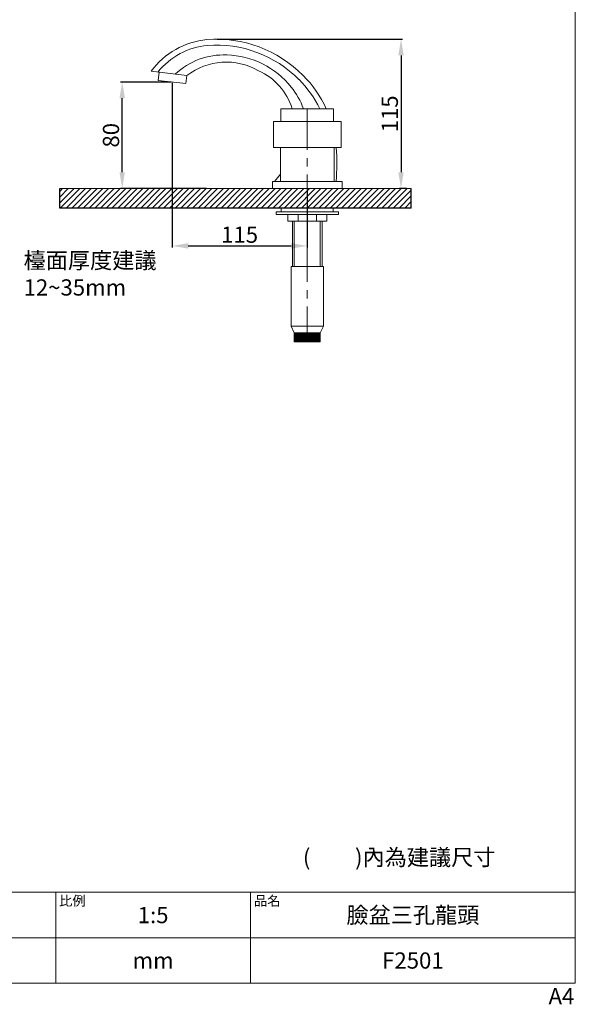
# Model space of a CAD drawing. Units: millimetres. Extents: x 5367 to 6417, y 67 to 1568.
# Drawn here: x 5989 to 6417, y 67 to 825 of the extents above; entities that cross this region are included whole.
import ezdxf

# ---------------------------------------------------------------- set-up
doc = ezdxf.new("R2010")
doc.units = ezdxf.units.MM
doc.linetypes.add('CENTER', pattern=[50.8, 31.75, -6.35, 6.35, -6.35])
doc.layers.get('0').update_dxf_attribs({"lineweight": 15})
doc.layers.get('Defpoints').update_dxf_attribs({"color": 8})
for name, color, linetype, lineweight in [('C', 1, 'CENTER', 5), ('DIM', 3, 'Continuous', 5), ('I', 7, 'Continuous', 15), ('PV', 7, 'Continuous', 15)]:
    doc.layers.add(name, color=color, linetype=linetype, lineweight=lineweight)
doc.styles.add('ETCH', font='txt')
doc.styles.get("Standard").update_dxf_attribs({"font": 'arial.ttf'})
doc.dimstyles.new('ISO-25', dxfattribs={"dimtxt": 12.5, "dimasz": 12.5, "dimexe": 1.25, "dimexo": 0.625, "dimtad": 1, "dimtxsty": 'Standard', "dimcen": 2.5, "dimadec": 0, "dimazin": 0, "dimtfac": 1, "dimtmove": 0, "dimatfit": 3, "dimfxl": 1, "dimarcsym": 0})

# ---------------------------------------------------------------- blocks, each defined once
blk = doc.blocks.new('*D61')
at = {"color": 0, "lineweight": -2, "transparency": 16777216}
for p, q in [((6106.11, 776.53), (6106.11, 649.73)), ((6210.26, 694.53), (6210.26, 649.73)), ((6118.61, 650.98), (6197.76, 650.98))]:
    blk.add_line(p, q, dxfattribs=at)
at = {"color": 0, "transparency": 16777216}
for points in [[(6118.61, 653.06), (6118.61, 648.9), (6106.11, 650.98)], [(6197.76, 653.06), (6197.76, 648.9), (6210.26, 650.98)]]:
    blk.add_solid(points, dxfattribs=at)
at = {"layer": 'Defpoints', "color": 0, "transparency": 16777216}
for p in [(6106.11, 777.16), (6210.26, 695.15), (6210.26, 650.98)]:
    blk.add_point(p, dxfattribs=at)
at = {"color": 0, "transparency": 16777216, "insert": (6158.18, 657.99), "char_height": 12.5, "attachment_point": 5}
blk.add_mtext('115', dxfattribs=at)
blk = doc.blocks.new('*D58')
at = {"color": 0, "lineweight": -2, "transparency": 16777216}
for p, q in [((6140.88, 810.15), (6283.65, 810.15)), ((6282.4, 797.65), (6282.4, 707.65)), ((6286.63, 695.15), (6281.15, 695.15))]:
    blk.add_line(p, q, dxfattribs=at)
at = {"color": 0, "transparency": 16777216}
for points in [[(6280.32, 797.65), (6284.48, 797.65), (6282.4, 810.15)], [(6280.32, 707.65), (6284.48, 707.65), (6282.4, 695.15)]]:
    blk.add_solid(points, dxfattribs=at)
at = {"layer": 'Defpoints', "color": 0, "transparency": 16777216}
for p in [(6140.25, 810.15), (6282.4, 695.15), (6287.25, 695.15)]:
    blk.add_point(p, dxfattribs=at)
at = {"color": 0, "transparency": 16777216, "insert": (6275.39, 752.65), "char_height": 12.5, "attachment_point": 5, "rotation": 90}
blk.add_mtext('115', dxfattribs=at)
blk = doc.blocks.new('*D59')
at = {"color": 0, "lineweight": -2, "transparency": 16777216}
for p, q in [((6105.48, 777.16), (6066.52, 777.16)), ((6067.77, 707.65), (6067.77, 764.66)), ((6132.64, 695.15), (6066.52, 695.15))]:
    blk.add_line(p, q, dxfattribs=at)
at = {"color": 0, "transparency": 16777216}
for points in [[(6065.68, 764.66), (6069.85, 764.66), (6067.77, 777.16)], [(6065.68, 707.65), (6069.85, 707.65), (6067.77, 695.15)]]:
    blk.add_solid(points, dxfattribs=at)
at = {"layer": 'Defpoints', "color": 0, "transparency": 16777216}
for p in [(6067.77, 777.16), (6106.11, 777.16), (6133.26, 695.15)]:
    blk.add_point(p, dxfattribs=at)
at = {"color": 0, "transparency": 16777216, "insert": (6060.76, 736.16), "char_height": 12.5, "attachment_point": 5, "rotation": 90}
blk.add_mtext('80', dxfattribs=at)

msp = doc.modelspace()

# ---------------------------------------------------------------- hatches: boundary and pattern name
at = {"layer": 'PV', "true_color": 0x636466}
h = msp.add_hatch(dxfattribs=at)
h.set_pattern_fill('ANSI31', color=251, scale=25, style=0)
h.set_pattern_definition([(45, (6143.5292, 304.1518), (-2.209709, 2.209709), [])])
h.paths.add_polyline_path([(6019.648, 695.152), (6019.648, 680.152), (6290.258, 680.152), (6290.258, 695.152)])

# ---------------------------------------------------------------- linework, layer by layer
for p, q in [((6090.049, 785.522), (6117.619, 782.107)), ((6095.379, 778.357), (6096.173, 784.764)), ((6116.837, 775.96), (6117.599, 782.11)), ((6095.379, 778.357), (6116.837, 775.96)), ((6190.008, 756.652), (6230.508, 756.652)), ((6190.008, 756.652), (6190.008, 746.652)), ((6230.508, 756.652), (6230.508, 746.652)), ((6184.258, 746.652), (6236.258, 746.652)), ((6184.258, 746.652), (6184.258, 726.652)), ((6236.258, 746.652), (6236.258, 726.652)), ((6184.258, 726.652), (6236.258, 726.652)), ((6189.508, 726.652), (6231.008, 726.652)), ((6189.508, 726.652), (6189.508, 700.652)), ((6231.008, 726.652), (6231.008, 700.652)), ((6183.508, 700.652), (6237.008, 700.652)), ((6183.508, 700.652), (6183.508, 695.152)), ((6237.008, 700.652), (6237.008, 695.152)), ((6183.508, 695.152), (6237.008, 695.152)), ((6193.031, 695.152), (6227.484, 695.152))]:
    msp.add_line(p, q)
at = {"color": 7}
for p, q in [((6200.27, 583.789), (6220.253, 583.789)), ((6200.27, 583.426), (6220.253, 583.426)), ((6200.27, 583.064), (6220.253, 583.064)), ((6200.27, 582.701), (6220.253, 582.701)), ((6200.27, 582.338), (6220.253, 582.338)), ((6200.27, 581.976), (6220.253, 581.976)), ((6200.27, 581.613), (6220.253, 581.613)), ((6200.27, 581.25), (6220.253, 581.25)), ((6200.27, 580.887), (6220.253, 580.887)), ((6200.27, 580.525), (6220.253, 580.525)), ((6200.27, 580.162), (6220.253, 580.162)), ((6200.27, 579.799), (6220.253, 579.799)), ((6200.27, 579.437), (6220.253, 579.437)), ((6200.27, 579.074), (6220.253, 579.074)), ((6200.27, 578.711), (6220.253, 578.711)), ((6200.27, 578.348), (6220.253, 578.348)), ((6200.27, 577.986), (6220.253, 577.986)), ((6200.27, 577.623), (6220.253, 577.623)), ((6200.27, 577.26), (6220.253, 577.26)), ((6200.27, 577.152), (6220.253, 577.152))]:
    msp.add_line(p, q, dxfattribs=at)
for centre, radius, start, end in [((6138.719, 749.724), 60.417, 95.394856, 143.664642), ((6138.719, 749.724), 55.929, 95.394856, 141.052847), ((6140.25, 716.367), 93.784, 44.57785, 94.409968), ((6140.25, 716.367), 89.296, 44.57785, 94.409968), ((6145.93, 743.858), 54.205, 87.460114, 133.438087), ((6146.663, 732.552), 65.479, 38.490681, 88.539272), ((6147.977, 742.788), 49.69, 60.19615, 127.687662), ((6153.057, 742.367), 47.754, 17.405619, 65.744076), ((6144.645, 719.761), 88.274, 24.70274, 45.010783), ((6144.645, 719.761), 83.786, 26.122808, 45.010783), ((6153.316, 737.347), 57.288, 19.692419, 38.877834), ((6047.653, 714.373), 185.344, 355.754509, 3.798602), ((6141.367, 740.989), 59.407, 317.235281, 324.130351)]:
    msp.add_arc(centre, radius, start, end)
at = {"layer": 'C'}
msp.add_line((6210.258, 756.652), (6210.258, 577.26), dxfattribs=at)
at = {"layer": 'Defpoints'}
for p, q in [((6019.648, 680.152), (6019.648, 695.152)), ((6290.258, 680.152), (6290.258, 695.152)), ((6290.258, 680.152), (6019.648, 680.152))]:
    msp.add_line(p, q, dxfattribs=at)
at = {"layer": 'I'}
for p, q in [((6416.571, 1568.222), (6416.571, 83.373)), ((6416.571, 153.222), (5366.571, 153.222)), ((6016.571, 153.222), (6016.571, 83.222)), ((6166.571, 153.222), (6166.571, 83.222)), ((6416.571, 153.222), (6416.571, 83.222)), ((6416.571, 118.222), (5566.571, 118.222)), ((6416.571, 83.222), (5366.571, 83.222)), ((6416.571, 83.222), (5366.571, 83.222))]:
    msp.add_line(p, q, dxfattribs=at)
at = {"layer": 'PV'}
for p, q in [((6019.648, 695.152), (6290.258, 695.152)), ((6237.258, 695.152), (6183.258, 695.152))]:
    msp.add_line(p, q, dxfattribs=at)
at = {"layer": 'PV', "color": 0}
for p, q in [((6186.262, 677.152), (6234.262, 677.152)), ((6186.262, 675.152), (6186.262, 677.152)), ((6234.262, 675.152), (6186.262, 675.152)), ((6190.262, 680.152), (6190.262, 677.152)), ((6195.262, 670.152), (6195.262, 675.152)), ((6203.236, 670.152), (6203.236, 675.152)), ((6217.288, 670.152), (6217.288, 675.152)), ((6225.262, 670.152), (6225.262, 675.152)), ((6230.262, 680.152), (6230.262, 677.152)), ((6234.262, 677.152), (6234.262, 675.152)), ((6225.262, 670.152), (6195.262, 670.152)), ((6198.762, 635.152), (6198.762, 670.152)), ((6200.262, 635.152), (6200.262, 670.152)), ((6220.262, 635.152), (6220.262, 670.152)), ((6221.762, 635.152), (6221.762, 670.152)), ((6197.762, 635.152), (6222.762, 635.152)), ((6197.762, 635.152), (6197.762, 589.152)), ((6222.762, 635.152), (6222.762, 589.152)), ((6197.762, 589.152), (6222.762, 589.152)), ((6197.762, 589.152), (6200.27, 584.152)), ((6200.27, 584.152), (6200.27, 577.152)), ((6220.253, 584.152), (6200.27, 584.152)), ((6201.77, 584.152), (6201.77, 577.152)), ((6218.753, 584.152), (6218.753, 577.152)), ((6222.762, 589.152), (6220.253, 584.152)), ((6220.253, 584.152), (6220.253, 577.152))]:
    msp.add_line(p, q, dxfattribs=at)

# ---------------------------------------------------------------- texts
at = {"insert": (6355.113, 178.588), "char_height": 12.5, "attachment_point": 6, "style": 'ETCH'}
msp.add_mtext('(         )內為建議尺寸', dxfattribs=at)
at = {"layer": 'DIM', "insert": (5991.886, 646.072), "char_height": 12.5, "attachment_point": 1, "style": 'ETCH'}
msp.add_mtext_dynamic_manual_height_columns('檯面厚度建議\\P12~35mm', width=183.77435, gutter_width=12.5, heights=[0], dxfattribs=at)
at = {"layer": 'I', "style": 'ETCH'}
for s, insert, char_height, attachment_point in [('比例', (6019.18, 150.414), 7.5, 1), ('品名', (6169.18, 150.414), 7.5, 1), ('\\pxqc;1:5', (6091.571, 135.722), 12.5, 5), ('\\pxqc;{\\C7;臉盆三孔龍頭}', (6291.571, 135.722), 12.5, 5), ('\\pxqc;{\\C7;F2501}', (6291.571, 100.722), 12.5, 5), ('\\pxqc;mm', (6091.571, 100.722), 12.5, 5), ('\\pxqc;A4', (6405.902, 73.246), 12.5, 5)]:
    msp.add_mtext(s, dxfattribs=dict(at, insert=insert, char_height=char_height, attachment_point=attachment_point))

# ---------------------------------------------------------------- dimensions: what is measured, and where the dimension line sits
at = {"color": 3}
dim = msp.add_linear_dim(base=(6282.399, 695.152), p1=(6140.25, 810.151), p2=(6287.253, 695.152), angle=90, dimstyle='ISO-25', override={"dimscale": 1}, dxfattribs=at)
dim.commit()
dim.dimension.update_dxf_attribs({"geometry": '*D58', "text_midpoint": (6275.392, 752.652)})
dim = msp.add_linear_dim(base=(6067.768, 777.159), p1=(6133.262, 695.152), p2=(6106.108, 777.159), angle=90, text='80', dimstyle='ISO-25', override={"dimscale": 1}, dxfattribs=at)
dim.commit()
dim.dimension.update_dxf_attribs({"geometry": '*D59', "text_midpoint": (6060.76, 736.155)})
dim = msp.add_linear_dim(base=(6210.258, 650.978), p1=(6106.108, 777.159), p2=(6210.258, 695.152), text='115', dimstyle='ISO-25', override={"dimscale": 1}, dxfattribs=at)
dim.commit()
dim.dimension.update_dxf_attribs({"geometry": '*D61', "text_midpoint": (6158.183, 657.986)})

doc.saveas('drawing.dxf')
